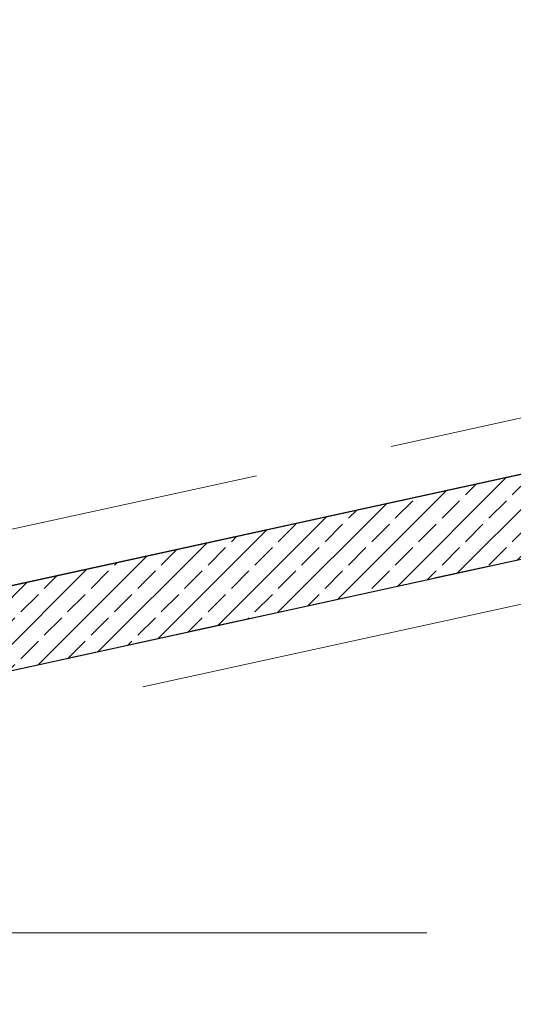
# Model space of a CAD drawing. Extents: x 0 to 69, y 0 to 42.
# Drawn here: x 26.1 to 27, y 5.7 to 7.5 of the extents above; entities that cross this region are included whole.
import ezdxf
from ezdxf.xclip import XClip

# ---------------------------------------------------------------- set-up
doc = ezdxf.new("R2010")
doc.units = 0
doc.header["$MEASUREMENT"] = 0
doc.header["$XCLIPFRAME"] = 0
for name, pattern in [('Punktlinie 1', [0.0125, 0, -0.0125]), ('Raster', [0.2, 0.1, -0.05, 0, -0.05]), ('Untersicht', [0.1, 0.075, -0.025])]:
    doc.linetypes.add(name, pattern=pattern)
for name, color, linetype in [('Neubau_00 Achsraster', 7, 'Continuous'), ('Neubau_10 Wand außen', 7, 'Continuous'), ('Neubau_20 Decke', 7, 'Continuous'), ('Neubau_20 Unterdämmung', 7, 'Continuous')]:
    doc.layers.add(name, color=color, linetype=linetype)

# ---------------------------------------------------------------- blocks, each defined once
blk = doc.blocks.new('Zeichnung_4_1', base_point=(-36.4565, -8.0519))
at = {"layer": 'Neubau_10 Wand außen', "linetype": 'Continuous', "lineweight": 0, "true_color": 0x000000}
h = blk.add_hatch(dxfattribs=at)
h.set_pattern_fill('Beton__Stahlbeton_0001', color=18, style=0, pattern_type=2)
h.set_pattern_definition([(45, (-36.456466, -8.05187), (-0.042426407, 0.042426407), []), (45, (-36.47768, -8.03066), (-0.042426407, 0.042426407), [0.045, -0.015])])
h.paths.add_polyline_path([(27.7218, 6.809), (23.2884, 5.8399), (23.3205, 5.6933), (27.7538, 6.6624)])
at = {"layer": 'Neubau_00 Achsraster', "color": 5, "linetype": 'Raster', "lineweight": 18, "ltscale": 10}
blk.add_line((2.695, 5.8122), (34.695, 5.8122), dxfattribs=at)
at = {"layer": 'Neubau_10 Wand außen', "color": 7, "linetype": 'Continuous', "lineweight": 25, "ltscale": 10, "flags": 128}
for points in [[(27.7218, 6.809), (23.5327, 5.8932)], [(23.8002, 5.7982), (27.7538, 6.6624)]]:
    blk.add_lwpolyline(points, dxfattribs=at)
at = {"layer": 'Neubau_20 Decke', "color": 7, "linetype": 'Punktlinie 1', "lineweight": 13, "ltscale": 10, "flags": 128}
blk.add_lwpolyline([(22.2127, 17.1997), (6.0473, 17.1997), (6.0473, 6.467), (16.4553, 4.1926), (27.9726, 6.7102), (27.9726, 10.3872), (28.1226, 10.3872), (28.1226, 16.9747), (30.8359, 16.9747), (30.2894, 19.7644), (31.6825, 21.2667), (28.7266, 24.0077), (22.2128, 18.5573)], close=True, dxfattribs=at)
at = {"layer": 'Neubau_20 Unterdämmung', "color": 7, "linetype": 'Untersicht', "lineweight": 18, "ltscale": 10}
for p, q in [((27.4628, 6.8547), (23.609, 6.0123)), ((27.4842, 6.757), (23.6304, 5.9146))]:
    blk.add_line(p, q, dxfattribs=at)
at = {"layer": 'Neubau_20 Unterdämmung', "color": 1, "linetype": 'Untersicht', "lineweight": 18, "ltscale": 10, "true_color": 0xf50000}
for p, q in [((27.9726, 6.7102), (16.4553, 4.1926)), ((27.9897, 6.6321), (16.4553, 4.1107))]:
    blk.add_line(p, q, dxfattribs=at)
at = {"layer": 'Neubau_20 Unterdämmung', "color": 7, "linetype": 'Continuous', "lineweight": 13, "ltscale": 10, "flags": 128}
blk.add_lwpolyline([(18.4036, 4.7721), (23.2884, 5.8399), (23.2244, 6.1329), (23.4686, 6.1863), (23.5327, 5.8932), (27.9726, 6.8638), (27.9726, 10.1622), (24.5124, 10.1622), (24.5124, 10.2122), (24.2124, 10.2122), (22.5124, 10.2122), (22.2124, 10.2122), (20.525, 10.2122), (20.225, 10.2122), (16.5302, 10.2122)], dxfattribs=at)

msp = doc.modelspace()

# ---------------------------------------------------------------- block references
at = {"color": 7, "linetype": 'Continuous', "lineweight": 13, "ltscale": 20}
ref = msp.add_blockref('Zeichnung_4_1', (-36.4565, -8.0519), dxfattribs=at)
XClip(ref).set_block_clipping_path([(1, 0.25), (59.45, 41.8)])

doc.saveas('drawing.dxf')
